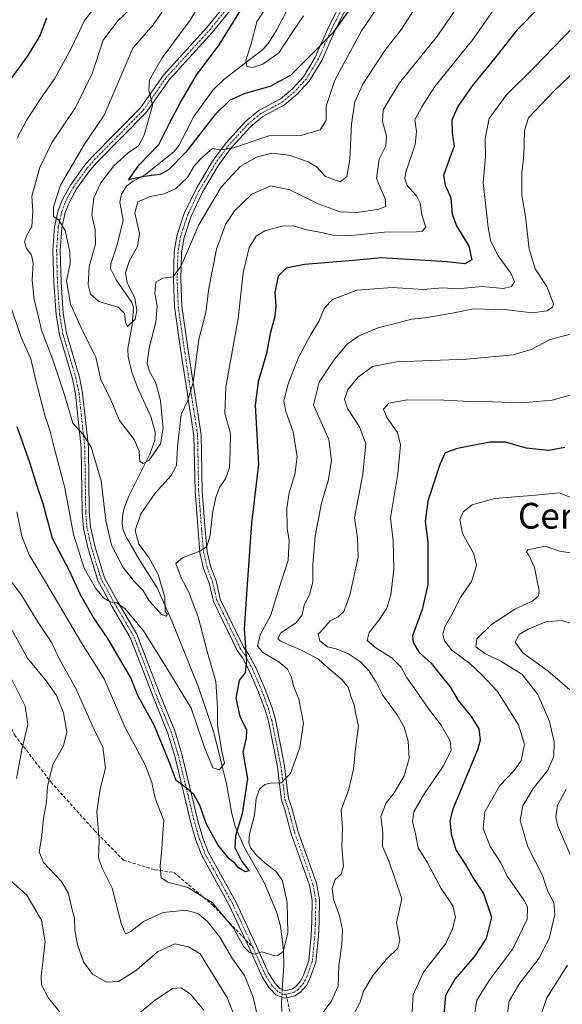
# Model space of a CAD drawing. Units: metres. Extents: x 655879 to 659358, y 4700126 to 4702489.
# Drawn here: x 657411 to 657580, y 4701231 to 4701538 of the extents above; entities that cross this region are included whole.
import ezdxf
from ezdxf.enums import TextEntityAlignment as Align

# ---------------------------------------------------------------- set-up
doc = ezdxf.new("R2010")
doc.units = ezdxf.units.M
doc.header["$MEASUREMENT"] = 0
doc.linetypes.add('TRAZO_Y_PUNTO', pattern=[1, 0.5, -0.25, 0, -0.25])
doc.linetypes.add('TRAZOSX2', pattern=[1.5, 1, -0.5])
for name, color, linetype, lineweight in [('Camino', 19, 'Continuous', 0), ('Camino Cxs', 19, 'Continuous', 0), ('Camino eje', 39, 'TRAZO_Y_PUNTO', 13), ('Corriente natural lineal', 142, 'Continuous', 13), ('Corriente natural lineal oculto', 19, 'TRAZO_Y_PUNTO', 13), ('Curva de nivel maestra', 36, 'Continuous', 30), ('Curva de nivel normal', 36, 'Continuous', 0), ('Senda', 19, 'TRAZOSX2', 0), ('Texto cartográfico', 19, 'Continuous', 0)]:
    doc.layers.add(name, color=color, linetype=linetype, lineweight=lineweight)
doc.styles.add('Arial', font='txt', dxfattribs={"height": 0.2})

# ---------------------------------------------------------------- blocks, each defined once
blk = doc.blocks.new('*U165')
at = {"layer": 'Curva de nivel normal', "color": 36, "linetype": 'Continuous', "lineweight": 0}
blk.add_polyline3d([(657456.97, 4701542.35, 785), (657452.57, 4701535.95, 785), (657446.23, 4701528.76, 785), (657437.31, 4701507.93, 785), (657431.22, 4701498.84, 785), (657423.79, 4701486.14, 785), (657421.6, 4701479.4, 785), (657421.58, 4701476.38, 785), (657423.25, 4701475.23, 785), (657425.2, 4701472.07, 785), (657426.72, 4701465.42, 785), (657426.77, 4701461.78, 785), (657425.61, 4701456.33, 785), (657426.85, 4701449.12, 785), (657430.86, 4701440.44, 785), (657434.76, 4701432.66, 785), (657436.37, 4701425.61, 785), (657439.14, 4701420.05, 785), (657442.12, 4701412.97, 785), (657446.69, 4701407.05, 785), (657448.24, 4701403.43, 785), (657448.43, 4701400.14, 785), (657449.47, 4701399.53, 785), (657451.34, 4701400.63, 785), (657454.9, 4701405.71, 785), (657455.71, 4701410.47, 785), (657454.89, 4701419.13, 785), (657453.39, 4701424.63, 785), (657451.48, 4701428.16, 785), (657450.74, 4701430.81, 785), (657451.35, 4701435.49, 785), (657453.45, 4701443.49, 785), (657453.8, 4701448.49, 785), (657453.13, 4701452.49, 785), (657453.48, 4701455.96, 785), (657455.57, 4701457.21, 785), (657458.78, 4701457.62, 785), (657461.28, 4701460.99, 785), (657466.83, 4701473.82, 785), (657473.8, 4701485.48, 785), (657479.65, 4701491.94, 785), (657484.98, 4701494.95, 785), (657489.48, 4701496.06, 785), (657494.91, 4701495.45, 785), (657500.84, 4701493.41, 785), (657503.36, 4701491.84, 785), (657506.25, 4701488.8, 785), (657510.72, 4701487.15, 785), (657512.87, 4701488.81, 785), (657513.8, 4701494.15, 785), (657514.26, 4701505.15, 785), (657515.31, 4701512.05, 785), (657517.86, 4701517.56, 785), (657524.62, 4701527.96, 785), (657529.85, 4701534.68, 785), (657534.02, 4701541.03, 785)], dxfattribs=at)
blk = doc.blocks.new('*U175')
at = {"layer": 'Curva de nivel normal', "color": 36, "linetype": 'Continuous', "lineweight": 0}
for points in [[(657584.41, 4701440.34, 815), (657576.08, 4701438.12, 815), (657570.18, 4701435, 815), (657564.58, 4701433.4, 815), (657550.1, 4701432.01, 815), (657528.32, 4701431.17, 815), (657520.85, 4701429.71, 815), (657516.38, 4701426.43, 815), (657513.18, 4701422.6, 815), (657512.12, 4701419.44, 815), (657513.05, 4701416.62, 815), (657516.76, 4701410.99, 815), (657518.75, 4701405.66, 815), (657517.86, 4701396.28, 815), (657515.24, 4701382.69, 815), (657516.17, 4701376.47, 815), (657516.38, 4701370.4, 815), (657513.77, 4701358.58, 815), (657511.93, 4701353.48, 815), (657510.18, 4701351.81, 815), (657507.62, 4701350.59, 815), (657505.9, 4701348.54, 815), (657503.88, 4701346.48, 815), (657504.42, 4701344.42, 815), (657506.79, 4701342.5, 815), (657509.55, 4701341.9, 815), (657513.38, 4701340.35, 815), (657517.05, 4701337.89, 815), (657519.81, 4701334.96, 815), (657521.93, 4701331.5, 815), (657523.98, 4701327.55, 815), (657528.5, 4701321.41, 815), (657530.66, 4701317.57, 815), (657531.9, 4701313.14, 815), (657532.23, 4701307.82, 815), (657530.73, 4701302.37, 815), (657527.53, 4701297.16, 815), (657525.08, 4701294.06, 815), (657523.4, 4701289.76, 815), (657524.06, 4701284.71, 815), (657523.89, 4701280.42, 815), (657525.81, 4701276.16, 815), (657527.81, 4701270.58, 815), (657529.93, 4701264.19, 815), (657528.34, 4701256.83, 815), (657529.36, 4701251.27, 815), (657528.7, 4701248.78, 815), (657525.19, 4701245.41, 815), (657521.02, 4701240.4, 815), (657517.92, 4701235.27, 815), (657517.04, 4701232.06, 815), (657514.81, 4701227.95, 815)], [(657480.45, 4701220.78, 815), (657475.73, 4701233.3, 815), (657467.25, 4701247.09, 815), (657463.62, 4701249.27, 815), (657459.33, 4701250.15, 815), (657453.97, 4701247.68, 815), (657447.43, 4701242.01, 815), (657441.79, 4701238.49, 815), (657438.1, 4701238.25, 815), (657433.78, 4701240.69, 815), (657430.95, 4701244.54, 815), (657429.09, 4701249.88, 815), (657428.21, 4701254.44, 815), (657428.09, 4701258.17, 815), (657427.28, 4701261.18, 815), (657426.3, 4701265.84, 815), (657424.1, 4701269.52, 815), (657418.47, 4701275.5, 815), (657417.14, 4701278.82, 815), (657417.91, 4701282.99, 815), (657418.46, 4701289.17, 815), (657419.39, 4701294.33, 815), (657419.77, 4701299.1, 815), (657421.41, 4701305.89, 815), (657424.68, 4701311.72, 815), (657425.79, 4701315.98, 815), (657424.72, 4701321.96, 815), (657422.53, 4701327.44, 815), (657419.36, 4701331.94, 815), (657413.47, 4701339.04, 815), (657408.26, 4701348.5, 815)]]:
    blk.add_polyline3d(points, dxfattribs=at)
blk = doc.blocks.new('*U179')
at = {"layer": 'Curva de nivel normal', "color": 36, "linetype": 'Continuous', "lineweight": 0}
blk.add_polyline3d([(657499.41, 4701538.78, 770), (657496.01, 4701533.87, 770), (657491.71, 4701527.31, 770), (657486.69, 4701523.8, 770), (657483.47, 4701522.7, 770), (657481.75, 4701523.03, 770), (657481.45, 4701525.05, 770), (657483.09, 4701530.09, 770), (657484.81, 4701536.88, 770), (657487.54, 4701541.03, 770)], dxfattribs=at)
blk = doc.blocks.new('*U181')
at = {"layer": 'Curva de nivel normal', "color": 36, "linetype": 'Continuous', "lineweight": 0}
blk.add_polyline3d([(657523.34, 4701542.81, 780), (657517.4, 4701534.15, 780), (657509.14, 4701518.81, 780), (657506.44, 4701510.73, 780), (657506.38, 4701506.28, 780), (657504.5, 4701503.36, 780), (657498.58, 4701501.59, 780), (657488.58, 4701501.49, 780), (657477.25, 4701497.62, 780), (657473.25, 4701497.11, 780), (657471.02, 4701497.55, 780), (657467.98, 4701494.85, 780), (657465.43, 4701492.29, 780), (657463.28, 4701488.52, 780), (657459.57, 4701484.95, 780), (657455.87, 4701483.41, 780), (657451.63, 4701482.62, 780), (657447.82, 4701480.91, 780), (657446.88, 4701477.52, 780), (657448.35, 4701471.08, 780), (657447.76, 4701467.05, 780), (657445.29, 4701462.64, 780), (657443.99, 4701458.82, 780), (657444.53, 4701455.84, 780), (657446.86, 4701450.97, 780), (657447.52, 4701447.09, 780), (657446.98, 4701444.41, 780), (657444.66, 4701442.12, 780), (657444, 4701443.47, 780), (657443.72, 4701446.21, 780), (657441.72, 4701448.19, 780), (657435.71, 4701449.95, 780), (657433.1, 4701452.17, 780), (657432.36, 4701455.1, 780), (657432.7, 4701460.82, 780), (657434.66, 4701467.75, 780), (657434.6, 4701472.2, 780), (657433.53, 4701476.74, 780), (657434.18, 4701482.15, 780), (657436.28, 4701486.81, 780), (657440.36, 4701492.15, 780), (657444.81, 4701496.15, 780), (657448, 4701498.36, 780), (657449.83, 4701501.65, 780), (657452.38, 4701510.95, 780), (657451.3, 4701515.81, 780), (657451.48, 4701518.9, 780), (657455.43, 4701525.77, 780), (657464.13, 4701537.48, 780), (657469.2, 4701546.15, 780)], dxfattribs=at)
blk = doc.blocks.new('*U186')
at = {"layer": 'Curva de nivel normal', "color": 36, "linetype": 'Continuous', "lineweight": 0}
blk.add_polyline3d([(657447.3, 4701542.58, 790), (657441.61, 4701537.23, 790), (657437.02, 4701531.25, 790), (657433.58, 4701520.84, 790), (657428.48, 4701510.26, 790), (657421.14, 4701499.51, 790), (657417.36, 4701491.62, 790), (657414.89, 4701482.72, 790), (657415.16, 4701477.99, 790), (657414.9, 4701473.28, 790), (657413.3, 4701470.52, 790), (657412.62, 4701468.49, 790), (657413.22, 4701466.45, 790), (657414.75, 4701464.37, 790), (657415.31, 4701461.96, 790), (657414.98, 4701456.54, 790), (657415.55, 4701450.49, 790), (657416.92, 4701445.15, 790), (657417.85, 4701441.07, 790), (657421.33, 4701432.13, 790), (657425.04, 4701420.9, 790), (657427.61, 4701412.13, 790), (657430.87, 4701408.57, 790), (657433.35, 4701404.66, 790), (657436.39, 4701394.11, 790), (657437.92, 4701381.81, 790), (657439.63, 4701374.1, 790), (657443.25, 4701367.16, 790), (657446.84, 4701362.7, 790), (657449.4, 4701360.13, 790), (657451.4, 4701356.84, 790), (657453.58, 4701354.46, 790), (657455.23, 4701352.57, 790), (657456.64, 4701352.11, 790), (657457.03, 4701352.72, 790), (657456.3, 4701353.54, 790), (657456.27, 4701357.96, 790), (657454.16, 4701365.08, 790), (657451.12, 4701370.52, 790), (657448.12, 4701374.5, 790), (657447.02, 4701378.68, 790), (657448.81, 4701383.9, 790), (657453.18, 4701390.34, 790), (657458.22, 4701395.82, 790), (657459.85, 4701398.93, 790), (657460.13, 4701404.62, 790), (657461.35, 4701414.8, 790), (657463.23, 4701418.97, 790), (657465.07, 4701424.74, 790), (657466.84, 4701438.09, 790), (657469.01, 4701446.55, 790), (657469.92, 4701454.04, 790), (657472.33, 4701466.21, 790), (657475.12, 4701473.88, 790), (657477.92, 4701478.14, 790), (657483.25, 4701483.33, 790), (657489.08, 4701485.95, 790), (657495.12, 4701484.7, 790), (657503.9, 4701480.29, 790), (657510.79, 4701477.83, 790), (657515.94, 4701477.66, 790), (657522.36, 4701478.58, 790), (657525, 4701479.53, 790), (657524.77, 4701481.85, 790), (657522.09, 4701488.2, 790), (657522.87, 4701494.18, 790), (657525.01, 4701498.34, 790), (657525.21, 4701501.38, 790), (657523.9, 4701505.9, 790), (657524.12, 4701509.57, 790), (657529.24, 4701517.96, 790), (657540.74, 4701532.18, 790), (657549.25, 4701544.51, 790)], dxfattribs=at)
blk = doc.blocks.new('*U195')
at = {"layer": 'Curva de nivel normal', "color": 36, "linetype": 'Continuous', "lineweight": 0}
for points in [[(657560.58, 4701543.57, 795), (657552.01, 4701531.48, 795), (657540.25, 4701516.81, 795), (657536.2, 4701510.48, 795), (657533.95, 4701506.48, 795), (657534.53, 4701502.81, 795), (657534.11, 4701498.81, 795), (657531.19, 4701490.12, 795), (657530.84, 4701488.23, 795), (657531.62, 4701486.01, 795), (657534.52, 4701482.76, 795), (657535.62, 4701480.51, 795), (657536.18, 4701476.92, 795), (657537.44, 4701473.04, 795), (657536.25, 4701471.77, 795), (657534.48, 4701471.56, 795), (657524.61, 4701471.51, 795), (657514.22, 4701470.42, 795), (657509.33, 4701470.39, 795), (657505.5, 4701471.33, 795), (657499.93, 4701472.38, 795), (657496.38, 4701473.46, 795), (657492.67, 4701473.4, 795), (657487.38, 4701471.92, 795), (657484.62, 4701470.24, 795), (657482.44, 4701466.78, 795), (657480.57, 4701458.81, 795), (657479.08, 4701444.65, 795), (657475.21, 4701423.45, 795), (657474.91, 4701415.15, 795), (657476.62, 4701408.88, 795), (657476.52, 4701403.42, 795), (657476.34, 4701398.28, 795), (657475.14, 4701394.83, 795), (657473.36, 4701392.33, 795), (657472.08, 4701389.06, 795), (657471.02, 4701383.96, 795), (657470.38, 4701377.31, 795), (657469.28, 4701373.76, 795), (657467.11, 4701372.24, 795), (657461.75, 4701370.2, 795), (657459.61, 4701368.42, 795), (657460.41, 4701366.44, 795), (657461.32, 4701363.98, 795), (657463.57, 4701359.78, 795), (657466.62, 4701351.84, 795), (657469.45, 4701341.11, 795), (657472.05, 4701331.71, 795), (657472.63, 4701323.54, 795), (657472.64, 4701318.16, 795), (657473.97, 4701309.99, 795), (657474.75, 4701306.37, 795), (657473.26, 4701304.25, 795), (657471.17, 4701304.93, 795), (657468.58, 4701311.27, 795), (657464.4, 4701323.44, 795), (657456.86, 4701335.94, 795), (657449.55, 4701347.52, 795), (657443.94, 4701354.33, 795), (657441.25, 4701356.18, 795), (657439.25, 4701356.48, 795), (657437.19, 4701357.82, 795), (657434.66, 4701360.76, 795), (657431.17, 4701367.02, 795), (657427.79, 4701377.49, 795), (657425.08, 4701391.94, 795), (657422, 4701403.71, 795), (657420.45, 4701409.88, 795), (657418.88, 4701414.59, 795), (657416.12, 4701425.36, 795), (657414.5, 4701432.07, 795), (657411.52, 4701438.76, 795), (657407.75, 4701450.19, 795)], [(657410.32, 4701500.78, 795), (657413.3, 4701506.41, 795), (657417.31, 4701512.71, 795), (657421.94, 4701519.22, 795), (657427.01, 4701528.45, 795), (657431.25, 4701537.37, 795), (657435.57, 4701542.84, 795)]]:
    blk.add_polyline3d(points, dxfattribs=at)
blk = doc.blocks.new('*U216')
at = {"layer": 'Curva de nivel normal', "color": 36, "linetype": 'Continuous', "lineweight": 0}
blk.add_polyline3d([(657586.26, 4701538.37, 805), (657571.16, 4701522.75, 805), (657562.42, 4701514.15, 805), (657557.17, 4701506.81, 805), (657555.92, 4701500.67, 805), (657556, 4701494.91, 805), (657555.24, 4701487, 805), (657556.82, 4701472.93, 805), (657557.68, 4701468.59, 805), (657559.92, 4701464.17, 805), (657563.91, 4701458.75, 805), (657564.98, 4701456.1, 805), (657564.08, 4701454.6, 805), (657561.47, 4701454.01, 805), (657554.9, 4701454.61, 805), (657547.13, 4701453.83, 805), (657542.72, 4701454.14, 805), (657536.6, 4701453.71, 805), (657526.98, 4701454.28, 805), (657515.93, 4701453.5, 805), (657508.36, 4701450.61, 805), (657505.89, 4701447.98, 805), (657504.25, 4701443.92, 805), (657501.63, 4701439.68, 805), (657497.67, 4701432.3, 805), (657494.49, 4701424.06, 805), (657493.27, 4701418.96, 805), (657493.85, 4701415.7, 805), (657496.2, 4701409.42, 805), (657497.37, 4701401.65, 805), (657496.72, 4701396.12, 805), (657494.91, 4701390.38, 805), (657494.19, 4701385.71, 805), (657494.24, 4701379.44, 805), (657494.9, 4701375.63, 805), (657494.61, 4701369.44, 805), (657491.33, 4701359.49, 805), (657489.18, 4701352.35, 805), (657485.92, 4701346.27, 805), (657485.02, 4701342.78, 805), (657486.73, 4701340.72, 805), (657491.65, 4701337.89, 805), (657494.36, 4701335.6, 805), (657495.6, 4701333.06, 805), (657496.22, 4701330.36, 805), (657497.9, 4701326.25, 805), (657499.36, 4701318.81, 805), (657498.21, 4701311.24, 805), (657495.32, 4701303.17, 805), (657492.35, 4701300.17, 805), (657489.44, 4701300.26, 805), (657487.3, 4701299.7, 805), (657485.64, 4701298.23, 805), (657484.6, 4701295.25, 805), (657484.08, 4701290.16, 805), (657482.56, 4701284.26, 805), (657482.34, 4701281.58, 805), (657482.99, 4701279.9, 805), (657484.74, 4701277.77, 805), (657487.48, 4701275.23, 805), (657490.84, 4701272.68, 805), (657492.82, 4701269.73, 805), (657494.28, 4701263.03, 805), (657494.44, 4701253.51, 805), (657492.99, 4701247.76, 805), (657491.54, 4701246.58, 805), (657490.11, 4701246.56, 805), (657486.44, 4701247.69, 805), (657484.09, 4701246.95, 805), (657482.49, 4701247.53, 805), (657480.85, 4701249.27, 805), (657477.55, 4701255, 805), (657471.08, 4701262.9, 805), (657463.4, 4701267.7, 805), (657457.16, 4701269.37, 805), (657455.14, 4701270.72, 805), (657454.75, 4701274.28, 805), (657455.28, 4701279.7, 805), (657455.48, 4701283.12, 805), (657455.96, 4701288.56, 805), (657453.27, 4701295.32, 805), (657452.2, 4701300.37, 805), (657450.07, 4701305.87, 805), (657443.76, 4701317.68, 805), (657437.38, 4701332.54, 805), (657430.26, 4701343.78, 805), (657419.09, 4701362.73, 805), (657414, 4701371.14, 805), (657411.77, 4701376.91, 805), (657410.18, 4701384.49, 805)], dxfattribs=at)
blk = doc.blocks.new('*U229')
at = {"layer": 'Curva de nivel normal', "color": 36, "linetype": 'Continuous', "lineweight": 0}
for points in [[(657597.9, 4701535.04, 810), (657577.28, 4701515.4, 810), (657569.37, 4701507.04, 810), (657568.14, 4701503.15, 810), (657567.86, 4701495.48, 810), (657567.3, 4701489.81, 810), (657567.32, 4701483.03, 810), (657568.45, 4701476.39, 810), (657569.58, 4701466.17, 810), (657571.46, 4701460.05, 810), (657575.1, 4701454.56, 810), (657577.11, 4701449.26, 810), (657576.81, 4701448.2, 810), (657575.03, 4701447.04, 810), (657570.57, 4701446.44, 810), (657562.57, 4701447.33, 810), (657552.24, 4701447.62, 810), (657545.58, 4701446.29, 810), (657537.25, 4701444.84, 810), (657532.92, 4701444.44, 810), (657527.54, 4701442.97, 810), (657522.49, 4701441.76, 810), (657516.51, 4701439.17, 810), (657512.99, 4701436.62, 810), (657508.96, 4701432.04, 810), (657504.24, 4701424.86, 810), (657502.52, 4701417.76, 810), (657507.28, 4701407.04, 810), (657508.03, 4701400.53, 810), (657507.16, 4701394.57, 810), (657504.94, 4701387.26, 810), (657503, 4701376.9, 810), (657502.31, 4701368.08, 810), (657502.28, 4701362.64, 810), (657501.19, 4701358.67, 810), (657499.56, 4701355.5, 810), (657498.91, 4701352.5, 810), (657497.17, 4701350.14, 810), (657492.3, 4701346.92, 810), (657491.34, 4701345.16, 810), (657492.26, 4701344.3, 810), (657499.15, 4701341.28, 810), (657504, 4701338.67, 810), (657506.58, 4701336.26, 810), (657511.38, 4701332.29, 810), (657513.26, 4701330.01, 810), (657514.23, 4701326.83, 810), (657515.1, 4701324.51, 810), (657515.5, 4701322.09, 810), (657516.48, 4701317.82, 810), (657515.58, 4701310.86, 810), (657514.94, 4701304.5, 810), (657513.44, 4701298.31, 810), (657511.08, 4701291.76, 810), (657511.49, 4701286.31, 810), (657511.28, 4701280.32, 810), (657511.84, 4701274.34, 810), (657511.03, 4701271.8, 810), (657509.18, 4701270.16, 810), (657508.23, 4701267.35, 810), (657508.72, 4701263.96, 810), (657510.6, 4701258.83, 810), (657511.52, 4701254.5, 810), (657511.32, 4701249.96, 810), (657510.38, 4701243.35, 810), (657510.13, 4701236.96, 810), (657507.95, 4701232.2, 810), (657504.02, 4701226.95, 810)], [(657486.1, 4701223.02, 810), (657483.66, 4701233.58, 810), (657480.99, 4701240.3, 810), (657477.28, 4701245.44, 810), (657473.38, 4701252.18, 810), (657469.5, 4701257.07, 810), (657466.54, 4701259.62, 810), (657462.76, 4701260.66, 810), (657455.66, 4701259.94, 810), (657449.58, 4701257.1, 810), (657445.69, 4701253.99, 810), (657444.02, 4701253.28, 810), (657442.79, 4701256.18, 810), (657439.8, 4701267.44, 810), (657436.6, 4701273.94, 810), (657435.61, 4701277.04, 810), (657435.76, 4701282.33, 810), (657435.1, 4701291.25, 810), (657436.07, 4701298.39, 810), (657437.77, 4701304.78, 810), (657436.94, 4701311.31, 810), (657434.27, 4701316.84, 810), (657428.49, 4701329.75, 810), (657423.66, 4701338.28, 810), (657420.84, 4701344.05, 810), (657417.04, 4701349.76, 810), (657411.43, 4701358.96, 810), (657407.22, 4701364.46, 810)]]:
    blk.add_polyline3d(points, dxfattribs=at)
blk = doc.blocks.new('*U250')
at = {"layer": 'Curva de nivel maestra', "color": 36, "linetype": 'Continuous', "lineweight": 30}
blk.add_polyline3d([(657519.28, 4701548.52, 775), (657508.42, 4701533.42, 775), (657501.25, 4701526.1, 775), (657495.3, 4701520.27, 775), (657488.9, 4701516.86, 775), (657480.92, 4701514.53, 775), (657476.35, 4701512.43, 775), (657471.82, 4701507.95, 775), (657462.8, 4701496.43, 775), (657457.41, 4701490.94, 775), (657454.66, 4701489.48, 775), (657449.76, 4701488.78, 775), (657444.97, 4701487.78, 775), (657448.22, 4701492.49, 775), (657454.34, 4701498.8, 775), (657457.58, 4701505.19, 775), (657461.25, 4701511.99, 775), (657466.05, 4701520.34, 775), (657473.12, 4701529.75, 775), (657479.74, 4701540.4, 775)], dxfattribs=at)
blk = doc.blocks.new('*U260')
at = {"layer": 'Curva de nivel maestra', "color": 36, "linetype": 'Continuous', "lineweight": 30}
for points in [[(657573.23, 4701541.92, 800), (657565.7, 4701534.36, 800), (657558.9, 4701525.65, 800), (657551.79, 4701516.97, 800), (657547.34, 4701510.58, 800), (657545.5, 4701506.38, 800), (657545.56, 4701502.42, 800), (657546.28, 4701498.27, 800), (657544.64, 4701494.1, 800), (657542.96, 4701489.15, 800), (657543.43, 4701486.15, 800), (657545.22, 4701482.15, 800), (657545.64, 4701477.15, 800), (657546.99, 4701473.49, 800), (657550.82, 4701467.16, 800), (657551.72, 4701462.94, 800), (657549.53, 4701461.61, 800), (657544.06, 4701462.3, 800), (657523.63, 4701463.56, 800), (657513.62, 4701462.6, 800), (657499.7, 4701461.43, 800), (657494, 4701460.31, 800), (657491.47, 4701457.82, 800), (657490.43, 4701452.77, 800), (657490.75, 4701448.51, 800), (657490.4, 4701445.31, 800), (657488.96, 4701440, 800), (657487.87, 4701433.72, 800), (657485.28, 4701424.98, 800), (657484.33, 4701417.65, 800), (657485.35, 4701399.36, 800), (657483.23, 4701380.99, 800), (657481.75, 4701360.49, 800), (657480.91, 4701348.11, 800), (657481.66, 4701338.16, 800), (657481.18, 4701334.55, 800), (657479.36, 4701332.06, 800), (657478.27, 4701326.57, 800), (657479.56, 4701320.9, 800), (657481.67, 4701316.84, 800), (657481.58, 4701314.16, 800), (657480.5, 4701309.79, 800), (657481.98, 4701301.51, 800), (657480.3, 4701290.54, 800), (657478.2, 4701283.72, 800), (657478.03, 4701280.07, 800), (657480.22, 4701275.73, 800), (657482.45, 4701272.91, 800), (657481.18, 4701272.5, 800), (657479.06, 4701273.9, 800), (657478, 4701275.24, 800), (657476.28, 4701276.6, 800), (657472.7, 4701280.95, 800), (657469.05, 4701287.58, 800), (657467.14, 4701293.25, 800), (657465.25, 4701296.62, 800), (657462.92, 4701298.62, 800), (657459.74, 4701301, 800), (657457.55, 4701306.8, 800), (657453, 4701317.94, 800), (657447.84, 4701327.42, 800), (657445.62, 4701332.86, 800), (657438.55, 4701345.12, 800), (657434.08, 4701351.66, 800), (657429.97, 4701358.74, 800), (657426.53, 4701366.21, 800), (657421.29, 4701376.21, 800), (657418.35, 4701387.04, 800), (657416.43, 4701392.82, 800), (657414.35, 4701399.6, 800), (657410.33, 4701410.95, 800)], [(657408.39, 4701519.15, 800), (657413.73, 4701526.48, 800), (657417.39, 4701532.48, 800), (657419.55, 4701538.15, 800)]]:
    blk.add_polyline3d(points, dxfattribs=at)

msp = doc.modelspace()

# ---------------------------------------------------------------- linework, layer by layer
at = {"layer": 'Camino', "color": 19, "linetype": 'Continuous', "lineweight": 0}
for points in [[(657513.52, 4701542.96, 774.78), (657509.28, 4701534.55, 775.11), (657505.02, 4701524.93, 775.72), (657501.16, 4701518.49, 775.58), (657497.35, 4701514.38, 776), (657493.48, 4701511.08, 776.49), (657486.68, 4701507.43, 777.59), (657483.01, 4701504.38, 778.33), (657477.01, 4701497.88, 779.83), (657472.96, 4701492.38, 780.93), (657467.93, 4701483.92, 782.33), (657464.38, 4701476.46, 783.49), (657462.2, 4701469.82, 783.96), (657461.43, 4701465.12, 784.36), (657461.19, 4701456.84, 785.43), (657461.52, 4701448.49, 786.38), (657463.37, 4701435.41, 788.68), (657467.54, 4701408.49, 791.47), (657467.87, 4701391.06, 793.18), (657468.81, 4701378.93, 794.66), (657469.39, 4701372.19, 795.12), (657470.46, 4701367.57, 795.62), (657472.18, 4701363.04, 796.39), (657473.46, 4701357.4, 797.17), (657480.68, 4701342.56, 799.31), (657482.29, 4701340.3, 800.11), (657484.51, 4701336.13, 800.91), (657487.48, 4701329.21, 801.29), (657489.57, 4701323.56, 802.1), (657490.62, 4701319.88, 802.52), (657493.46, 4701305.53, 804.49), (657494.01, 4701301.05, 805), (657494.69, 4701295.36, 805.62), (657495.69, 4701292.5, 805.94), (657497.69, 4701285.04, 806.72), (657503.38, 4701268.99, 808.32), (657504.32, 4701263.82, 808.3), (657504.21, 4701256.98, 807.36), (657504, 4701252.57, 807.05), (657503.19, 4701244.46, 806.8), (657501.46, 4701239.53, 806.26), (657500.28, 4701237.24, 806.25), (657498.4, 4701235.08, 806.16), (657496.64, 4701233.93, 805.91), (657494.16, 4701233.38, 805.89), (657493.5, 4701233.24, 805.9), (657490.77, 4701234.29, 805.88), (657488.72, 4701236.42, 805.72), (657486.5, 4701239.93, 805.29), (657482.65, 4701248.46, 804.75), (657476.27, 4701262.16, 803.78), (657467.77, 4701277.62, 801.48), (657465.91, 4701282.38, 801.14), (657464.44, 4701287.37, 801.02), (657459.32, 4701308.53, 799.76), (657457.18, 4701315.61, 798.87), (657452.55, 4701326.93, 797.71), (657449.68, 4701334.55, 797.66), (657445.48, 4701345.46, 796.31), (657439.76, 4701355.21, 795.5), (657435.39, 4701363.13, 794.75), (657432.34, 4701372.98, 793.33), (657430.89, 4701379.36, 793.28), (657430.49, 4701384.46, 792.95), (657430.19, 4701404.46, 790.68), (657428.43, 4701421.1, 788.72), (657427.46, 4701425.87, 788.19), (657423.43, 4701439.58, 787.11), (657422.38, 4701445.88, 786.38), (657421.69, 4701455.84, 786), (657421.44, 4701465.87, 785.72), (657421.96, 4701473.21, 785.11), (657423.09, 4701478.24, 784.74), (657424.41, 4701481.62, 784.6), (657426.84, 4701486.13, 784.23), (657431.15, 4701492.09, 783.56), (657433.55, 4701494.83, 783.16), (657448.67, 4701510.13, 780.54), (657455.77, 4701520.29, 779.23), (657469.32, 4701535.13, 776.79), (657476.17, 4701543.6, 775.49)], [(657479.11, 4701543.65, 775.03), (657471.03, 4701533.66, 776.65), (657457.53, 4701518.88, 778.77), (657450.4, 4701508.69, 780.22), (657435.2, 4701493.3, 782.76), (657432.91, 4701490.69, 782.84), (657428.75, 4701484.94, 783.81), (657426.46, 4701480.67, 784.26), (657425.25, 4701477.58, 784.44), (657424.19, 4701472.88, 784.81), (657423.69, 4701465.82, 785.3), (657423.94, 4701455.95, 785.04), (657424.61, 4701446.16, 785.86), (657425.63, 4701440.08, 786.88), (657429.64, 4701426.41, 788.09), (657430.66, 4701421.44, 788.75), (657432.44, 4701404.6, 789.92), (657432.74, 4701384.57, 791.95), (657433.12, 4701379.7, 792.14), (657434.52, 4701373.56, 792.65), (657437.47, 4701364.02, 793.84), (657441.72, 4701356.32, 794.85), (657447.51, 4701346.44, 795.55), (657451.78, 4701335.35, 796.67), (657454.64, 4701327.76, 797.45), (657459.3, 4701316.37, 798.53), (657461.51, 4701309.12, 799.23), (657466.62, 4701287.95, 800.57), (657468.04, 4701283.1, 800.59), (657469.81, 4701278.58, 801.38), (657478.28, 4701263.18, 803.22), (657484.7, 4701249.4, 804.68), (657488.48, 4701241, 805.3), (657490.5, 4701237.82, 805.6), (657492.05, 4701236.21, 805.75), (657493.68, 4701235.58, 805.82), (657495.76, 4701236.04, 805.88), (657496.91, 4701236.79, 805.96), (657498.41, 4701238.52, 806.05), (657499.39, 4701240.43, 806.15), (657500.98, 4701244.95, 806.41), (657501.75, 4701252.73, 806.97), (657501.96, 4701257.05, 807.29), (657502.07, 4701263.63, 807.84), (657501.2, 4701268.41, 807.78), (657495.54, 4701284.37, 806.71), (657493.54, 4701291.83, 805.94), (657492.48, 4701294.85, 805.55), (657491.78, 4701300.78, 804.8), (657491.23, 4701305.17, 804.23), (657488.43, 4701319.36, 802.31), (657487.43, 4701322.86, 801.86), (657485.39, 4701328.38, 801.06), (657482.48, 4701335.17, 800.15), (657480.38, 4701339.11, 799.31), (657478.74, 4701341.41, 799), (657471.32, 4701356.65, 796.87), (657470.02, 4701362.38, 796.2), (657468.3, 4701366.91, 795.64), (657467.16, 4701371.83, 795), (657466.56, 4701378.75, 794.11), (657465.62, 4701390.95, 792.8), (657465.29, 4701408.29, 791.09), (657461.14, 4701435.08, 787.91), (657459.27, 4701448.29, 786.24), (657458.94, 4701456.82, 785.25), (657459.18, 4701465.34, 784.19), (657460.01, 4701470.36, 783.45), (657462.29, 4701477.3, 782.77), (657465.95, 4701484.98, 781.56), (657471.09, 4701493.63, 780.31), (657475.27, 4701499.33, 779.36), (657481.46, 4701506.03, 778.2), (657485.42, 4701509.3, 777.36), (657492.2, 4701512.95, 776.28), (657495.79, 4701516, 775.67), (657499.35, 4701519.84, 775.28), (657503.02, 4701525.97, 775.19), (657507.25, 4701535.51, 774.39), (657511.66, 4701544.25, 773.95)]]:
    msp.add_polyline3d(points, dxfattribs=at)
at = {"layer": 'Camino Cxs', "color": 19, "linetype": 'Continuous', "lineweight": 0}
for points in [[(657513.52, 4701542.96, 774.78), (657509.28, 4701534.55, 775.11), (657505.02, 4701524.93, 775.72), (657501.16, 4701518.49, 775.58), (657497.35, 4701514.38, 776), (657493.48, 4701511.08, 776.49), (657486.68, 4701507.43, 777.59), (657483.01, 4701504.38, 778.33), (657477.01, 4701497.88, 779.83), (657472.96, 4701492.38, 780.93), (657467.93, 4701483.92, 782.33), (657464.38, 4701476.46, 783.49), (657462.2, 4701469.82, 783.96), (657461.43, 4701465.12, 784.36), (657461.19, 4701456.84, 785.43), (657461.52, 4701448.49, 786.38), (657463.37, 4701435.41, 788.68), (657467.54, 4701408.49, 791.47), (657467.87, 4701391.06, 793.18), (657468.81, 4701378.93, 794.66), (657469.39, 4701372.19, 795.12), (657470.46, 4701367.57, 795.62), (657472.18, 4701363.04, 796.39), (657473.46, 4701357.4, 797.17), (657480.68, 4701342.56, 799.31), (657482.29, 4701340.3, 800.11), (657484.51, 4701336.13, 800.91), (657487.48, 4701329.21, 801.29), (657489.57, 4701323.56, 802.1), (657490.62, 4701319.88, 802.52), (657493.46, 4701305.53, 804.49), (657494.01, 4701301.05, 805), (657494.69, 4701295.36, 805.62), (657495.69, 4701292.5, 805.94), (657497.69, 4701285.04, 806.72), (657503.38, 4701268.99, 808.32), (657504.32, 4701263.82, 808.3), (657504.21, 4701256.98, 807.36), (657504, 4701252.57, 807.05), (657503.19, 4701244.46, 806.8), (657501.46, 4701239.53, 806.26), (657500.28, 4701237.24, 806.25), (657498.4, 4701235.08, 806.16), (657496.64, 4701233.93, 805.91), (657494.16, 4701233.38, 805.89), (657493.5, 4701233.24, 805.9), (657490.77, 4701234.29, 805.88), (657488.72, 4701236.42, 805.72), (657486.5, 4701239.93, 805.29), (657482.65, 4701248.46, 804.75), (657476.27, 4701262.16, 803.78), (657467.77, 4701277.62, 801.48), (657465.91, 4701282.38, 801.14), (657464.44, 4701287.37, 801.02), (657459.32, 4701308.53, 799.76), (657457.18, 4701315.61, 798.87), (657452.55, 4701326.93, 797.71), (657449.68, 4701334.55, 797.66), (657445.48, 4701345.46, 796.31), (657439.76, 4701355.21, 795.5), (657435.39, 4701363.13, 794.75), (657432.34, 4701372.98, 793.33), (657430.89, 4701379.36, 793.28), (657430.49, 4701384.46, 792.95), (657430.19, 4701404.46, 790.68), (657428.43, 4701421.1, 788.72), (657427.46, 4701425.87, 788.19), (657423.43, 4701439.58, 787.11), (657422.38, 4701445.88, 786.38), (657421.69, 4701455.84, 786), (657421.44, 4701465.87, 785.72), (657421.96, 4701473.21, 785.11), (657423.09, 4701478.24, 784.74), (657424.41, 4701481.62, 784.6), (657426.84, 4701486.13, 784.23), (657431.15, 4701492.09, 783.56), (657433.55, 4701494.83, 783.16), (657448.67, 4701510.13, 780.54), (657455.77, 4701520.29, 779.23), (657469.32, 4701535.13, 776.79), (657476.17, 4701543.6, 775.49)], [(657479.11, 4701543.65, 775.03), (657471.03, 4701533.66, 776.65), (657457.53, 4701518.88, 778.77), (657450.4, 4701508.69, 780.22), (657435.2, 4701493.3, 782.76), (657432.91, 4701490.69, 782.84), (657428.75, 4701484.94, 783.81), (657426.46, 4701480.67, 784.26), (657425.25, 4701477.58, 784.44), (657424.19, 4701472.88, 784.81), (657423.69, 4701465.82, 785.3), (657423.94, 4701455.95, 785.04), (657424.61, 4701446.16, 785.86), (657425.63, 4701440.08, 786.88), (657429.64, 4701426.41, 788.09), (657430.66, 4701421.44, 788.75), (657432.44, 4701404.6, 789.92), (657432.74, 4701384.57, 791.95), (657433.12, 4701379.7, 792.14), (657434.52, 4701373.56, 792.65), (657437.47, 4701364.02, 793.84), (657441.72, 4701356.32, 794.85), (657447.51, 4701346.44, 795.55), (657451.78, 4701335.35, 796.67), (657454.64, 4701327.76, 797.45), (657459.3, 4701316.37, 798.53), (657461.51, 4701309.12, 799.23), (657466.62, 4701287.95, 800.57), (657468.04, 4701283.1, 800.59), (657469.81, 4701278.58, 801.38), (657478.28, 4701263.18, 803.22), (657484.7, 4701249.4, 804.68), (657488.48, 4701241, 805.3), (657490.5, 4701237.82, 805.6), (657492.05, 4701236.21, 805.75), (657493.68, 4701235.58, 805.82), (657495.76, 4701236.04, 805.88), (657496.91, 4701236.79, 805.96), (657498.41, 4701238.52, 806.05), (657499.39, 4701240.43, 806.15), (657500.98, 4701244.95, 806.41), (657501.75, 4701252.73, 806.97), (657501.96, 4701257.05, 807.29), (657502.07, 4701263.63, 807.84), (657501.2, 4701268.41, 807.78), (657495.54, 4701284.37, 806.71), (657493.54, 4701291.83, 805.94), (657492.48, 4701294.85, 805.55), (657491.78, 4701300.78, 804.8), (657491.23, 4701305.17, 804.23), (657488.43, 4701319.36, 802.31), (657487.43, 4701322.86, 801.86), (657485.39, 4701328.38, 801.06), (657482.48, 4701335.17, 800.15), (657480.38, 4701339.11, 799.31), (657478.74, 4701341.41, 799), (657471.32, 4701356.65, 796.87), (657470.02, 4701362.38, 796.2), (657468.3, 4701366.91, 795.64), (657467.16, 4701371.83, 795), (657466.56, 4701378.75, 794.11), (657465.62, 4701390.95, 792.8), (657465.29, 4701408.29, 791.09), (657461.14, 4701435.08, 787.91), (657459.27, 4701448.29, 786.24), (657458.94, 4701456.82, 785.25), (657459.18, 4701465.34, 784.19), (657460.01, 4701470.36, 783.45), (657462.29, 4701477.3, 782.77), (657465.95, 4701484.98, 781.56), (657471.09, 4701493.63, 780.31), (657475.27, 4701499.33, 779.36), (657481.46, 4701506.03, 778.2), (657485.42, 4701509.3, 777.36), (657492.2, 4701512.95, 776.28), (657495.79, 4701516, 775.67), (657499.35, 4701519.84, 775.28), (657503.02, 4701525.97, 775.19), (657507.25, 4701535.51, 774.39), (657511.66, 4701544.25, 773.95)]]:
    msp.add_polyline3d(points, dxfattribs=at)
at = {"layer": 'Camino eje', "color": 39, "linetype": 'TRAZO_Y_PUNTO', "lineweight": 13}
for points in [[(657483.68, 4701248.93, 804.72), (657477.28, 4701262.67, 803.5), (657468.79, 4701278.1, 801.43), (657466.98, 4701282.74, 800.93), (657466.24, 4701285.24, 800.9), (657465.53, 4701287.66, 800.82), (657462.97, 4701298.24, 799.86), (657460.42, 4701308.83, 799.48), (657459.35, 4701312.37, 799.24), (657458.24, 4701315.99, 798.7), (657453.6, 4701327.35, 797.56), (657450.73, 4701334.95, 797.13), (657446.5, 4701345.95, 795.97), (657443.6, 4701350.89, 795.4), (657440.74, 4701355.77, 795.16), (657436.43, 4701363.58, 794.33), (657433.43, 4701373.27, 793), (657432.73, 4701376.34, 792.74), (657432.01, 4701379.53, 792.7), (657431.62, 4701384.52, 792.4), (657431.32, 4701404.53, 790.38), (657429.55, 4701421.27, 788.73), (657429.04, 4701423.76, 788.47), (657428.55, 4701426.14, 788.15), (657426.55, 4701432.98, 787.63), (657424.53, 4701439.83, 787), (657424.01, 4701442.98, 786.53), (657423.5, 4701446.02, 786.13), (657423.15, 4701451, 785.66), (657422.82, 4701455.9, 785.52), (657422.69, 4701460.83, 785.55), (657422.57, 4701465.85, 785.5), (657423.08, 4701473.05, 784.96), (657423.61, 4701475.4, 784.78), (657424.17, 4701477.91, 784.59), (657425.44, 4701481.15, 784.43), (657426.58, 4701483.28, 784.29), (657427.8, 4701485.54, 784.03), (657432.03, 4701491.39, 783.25), (657434.38, 4701494.07, 782.97), (657441.94, 4701501.72, 781.88), (657449.54, 4701509.41, 780.39), (657453.1, 4701514.51, 779.57), (657456.65, 4701519.59, 779.04), (657470.18, 4701534.4, 776.7), (657477.64, 4701543.63, 775.24)], [(657512.59, 4701543.61, 774.34), (657508.27, 4701535.03, 774.74), (657506.15, 4701530.26, 774.98), (657504.02, 4701525.45, 775.45), (657500.26, 4701519.17, 775.47), (657496.57, 4701515.19, 775.88), (657494.78, 4701513.67, 776.09), (657492.84, 4701512.02, 776.39), (657489.44, 4701510.19, 776.89), (657486.05, 4701508.37, 777.46), (657484.07, 4701506.73, 777.93), (657482.24, 4701505.21, 778.25), (657476.14, 4701498.61, 779.46), (657474.05, 4701495.76, 780.18), (657472.03, 4701493.01, 780.55), (657466.94, 4701484.45, 781.87), (657465.17, 4701480.72, 782.39), (657463.34, 4701476.88, 783.09), (657461.11, 4701470.09, 783.49), (657460.69, 4701467.58, 783.88), (657460.31, 4701465.23, 784.27), (657460.19, 4701460.97, 784.92), (657460.07, 4701456.83, 785.34), (657460.23, 4701452.66, 785.64), (657460.4, 4701448.39, 786.3), (657462.26, 4701435.25, 788.22), (657466.42, 4701408.39, 791.11), (657466.75, 4701391.01, 792.88), (657467.22, 4701384.91, 793.7), (657467.69, 4701378.84, 794.38), (657467.98, 4701375.47, 794.72), (657468.28, 4701372.01, 795.05), (657469.38, 4701367.24, 795.63), (657471.1, 4701362.71, 796.22), (657472.39, 4701357.03, 797.02), (657476.1, 4701349.41, 798.15), (657479.71, 4701341.99, 799.16), (657481.34, 4701339.71, 799.46), (657483.5, 4701335.65, 800.49), (657486.44, 4701328.8, 801.1), (657488.5, 4701323.21, 801.98), (657489.53, 4701319.62, 802.41), (657490.95, 4701312.45, 803.3), (657492.35, 4701305.35, 804.36), (657492.62, 4701303.11, 804.62), (657492.9, 4701300.92, 804.9), (657493.24, 4701298.07, 805.24), (657493.59, 4701295.11, 805.58), (657494.62, 4701292.17, 805.94), (657496.62, 4701284.71, 806.63), (657502.29, 4701268.7, 808.01), (657503.2, 4701263.73, 808.07), (657503.14, 4701260.31, 807.66), (657503.09, 4701257.02, 807.33), (657502.98, 4701254.86, 807.15), (657502.88, 4701252.65, 807.01), (657502.49, 4701248.76, 806.8), (657502.09, 4701244.71, 806.56), (657500.43, 4701239.98, 806.2), (657499.94, 4701239.03, 806.15), (657499.35, 4701237.88, 806.14), (657498.6, 4701237.02, 806.11), (657497.66, 4701235.94, 806.04), (657496.2, 4701234.99, 805.89), (657493.92, 4701234.48, 805.86)], [(657493.92, 4701234.48, 805.86), (657493.36, 4701234.36, 805.86), (657492.23, 4701234.94, 805.82), (657491.41, 4701235.25, 805.79), (657489.61, 4701237.12, 805.64), (657488.5, 4701238.88, 805.42), (657487.49, 4701240.47, 805.3), (657485.57, 4701244.73, 805.42), (657483.68, 4701248.93, 804.72)]]:
    msp.add_polyline3d(points, dxfattribs=at)
at = {"layer": 'Corriente natural lineal', "color": 142, "linetype": 'Continuous', "lineweight": 13}
for points in [[(657495.97, 4701543.97, 768.14), (657491.05, 4701534.46, 768.4), (657488.41, 4701530.16, 768.93), (657486.71, 4701528.37, 769.18), (657474.54, 4701518.95, 771.37), (657471.18, 4701515.65, 772.11), (657465.2, 4701507.51, 772.49), (657460.73, 4701498.56, 773.48), (657459.17, 4701496.61, 774.14), (657450.26, 4701489.44, 775.1), (657446.39, 4701487.33, 775.29), (657444.27, 4701485.83, 775.93), (657442.73, 4701483.3, 775.83), (657442.26, 4701480.85, 776.06), (657443.23, 4701475.26, 776.92), (657441.37, 4701467.53, 777), (657439.48, 4701461.68, 777.94), (657439.28, 4701460.25, 778.12), (657441.07, 4701456.73, 778.51), (657445.93, 4701449.68, 779.73), (657446.45, 4701448.08, 779.6), (657446.11, 4701442.67, 780.05), (657444.76, 4701435.29, 781.11), (657444.78, 4701432.74, 781.45), (657445.98, 4701427.93, 782.03), (657447.77, 4701423.22, 782.5), (657451.87, 4701414.16, 783.77), (657453.21, 4701409.25, 784.4), (657453.09, 4701406.81, 784.63), (657451.61, 4701402.42, 784.84), (657445, 4701389.42, 786.88), (657443.57, 4701385.71, 787.53), (657443.04, 4701383.24, 787.85), (657442.93, 4701380.82, 788.22), (657443.31, 4701378.86, 788.67), (657444.32, 4701376.55, 788.84), (657448.16, 4701369.9, 789.1), (657453.8, 4701360.87, 789.63), (657458.54, 4701350.28, 790.72), (657466.72, 4701329.99, 793.1), (657471.43, 4701315.84, 794.06), (657475.41, 4701299.97, 795.9), (657476.92, 4701291.21, 797.4), (657477.98, 4701286.99, 798.75), (657480.89, 4701280.27, 801.78), (657487.12, 4701269.2, 800.93), (657490.95, 4701260.07, 802.38), (657492.19, 4701255.63, 803.26), (657493.18, 4701248.3, 804.98), (657493.26, 4701243.16, 805.52), (657492.85, 4701237.76, 805.71), (657492.76, 4701235.94, 805.78)], [(657492.64, 4701233.57, 805.89), (657492.55, 4701231.74, 805.98), (657492.63, 4701229.13, 806.13)]]:
    msp.add_polyline3d(points, dxfattribs=at)
at = {"layer": 'Corriente natural lineal oculto', "color": 19, "linetype": 'TRAZO_Y_PUNTO', "lineweight": 13}
msp.add_polyline3d([(657492.76, 4701235.94, 805.78), (657492.64, 4701233.57, 805.89)], dxfattribs=at)
at = {"layer": 'Curva de nivel maestra', "color": 36, "linetype": 'Continuous', "lineweight": 30}
msp.add_polyline3d([(657580.66, 4701404.54, 825), (657575.63, 4701403.62, 825), (657568.68, 4701404.27, 825), (657562.22, 4701406.14, 825), (657557.35, 4701406.17, 825), (657547.27, 4701404.17, 825), (657543.46, 4701402.86, 825), (657541.74, 4701399.27, 825), (657538.06, 4701387.86, 825), (657537.21, 4701381.48, 825), (657538.08, 4701375.1, 825), (657538.03, 4701369.68, 825), (657538.06, 4701361.92, 825), (657536.32, 4701354.13, 825), (657533.32, 4701345.96, 825), (657533.45, 4701343.86, 825), (657535.35, 4701340.8, 825), (657539.05, 4701337.41, 825), (657542.15, 4701333.54, 825), (657544.99, 4701330.05, 825), (657547.45, 4701325.84, 825), (657551.52, 4701320.89, 825), (657553.92, 4701317.03, 825), (657554.34, 4701313.49, 825), (657553.54, 4701310.49, 825), (657545.86, 4701292.07, 825), (657544.89, 4701288.37, 825), (657545.25, 4701284.38, 825), (657546.72, 4701279.44, 825), (657549.81, 4701274.65, 825), (657552.23, 4701270.51, 825), (657555.34, 4701265.82, 825), (657557.86, 4701258.45, 825), (657556.2, 4701251.81, 825), (657552.46, 4701246.1, 825), (657546.44, 4701239.19, 825), (657543.5, 4701234.05, 825), (657542.87, 4701227.12, 825)], dxfattribs=at)
at = {"layer": 'Curva de nivel normal', "color": 36, "linetype": 'Continuous', "lineweight": 0}
for points in [[(657582.91, 4701421.04, 820), (657576.76, 4701419.2, 820), (657567.17, 4701418.42, 820), (657558.15, 4701418.74, 820), (657551.23, 4701418.81, 820), (657543.04, 4701419.28, 820), (657531.76, 4701419.34, 820), (657525.87, 4701418.33, 820), (657524.26, 4701416.49, 820), (657525.26, 4701413.84, 820), (657528.59, 4701409.22, 820), (657529.52, 4701405.38, 820), (657528.68, 4701396.34, 820), (657526.43, 4701382.7, 820), (657527.26, 4701375.49, 820), (657527.42, 4701366.69, 820), (657526.49, 4701358.67, 820), (657525.25, 4701354.59, 820), (657522.95, 4701350.93, 820), (657519.82, 4701347.03, 820), (657519.16, 4701344.51, 820), (657521.83, 4701342.17, 820), (657526.91, 4701339.04, 820), (657529.75, 4701336.23, 820), (657531.47, 4701332.9, 820), (657534, 4701329.51, 820), (657538.38, 4701323.16, 820), (657542.23, 4701318.19, 820), (657544.94, 4701313.33, 820), (657545.26, 4701310.4, 820), (657542.89, 4701305.54, 820), (657537.07, 4701297.16, 820), (657533.72, 4701291.16, 820), (657533.26, 4701288.16, 820), (657534.17, 4701284.37, 820), (657535.03, 4701280.02, 820), (657537.9, 4701275.37, 820), (657542.23, 4701267.36, 820), (657545.85, 4701261.96, 820), (657546.66, 4701258.41, 820), (657545.73, 4701254.86, 820), (657543.66, 4701250.24, 820), (657536.72, 4701241.37, 820), (657533.53, 4701234.29, 820), (657532.91, 4701225.53, 820)], [(657582.87, 4701388.9, 830), (657578.9, 4701390.47, 830), (657571.57, 4701389.66, 830), (657558.91, 4701388.67, 830), (657551.84, 4701386.65, 830), (657549.06, 4701384.51, 830), (657548.01, 4701382.16, 830), (657548.8, 4701377.82, 830), (657552.39, 4701371.49, 830), (657553.18, 4701367.82, 830), (657551.61, 4701362.82, 830), (657548.28, 4701358.05, 830), (657545.37, 4701352.4, 830), (657543.37, 4701348.72, 830), (657542.74, 4701346.49, 830), (657543.2, 4701344.37, 830), (657545.5, 4701341.45, 830), (657551.06, 4701337.3, 830), (657554.85, 4701333.77, 830), (657559.76, 4701328.68, 830), (657566.22, 4701318.26, 830), (657568.08, 4701312.18, 830), (657567.07, 4701307.16, 830), (657564.98, 4701304.16, 830), (657560.43, 4701299.41, 830), (657555.76, 4701291.16, 830), (657555.3, 4701286.04, 830), (657557.46, 4701280.42, 830), (657560.79, 4701275.36, 830), (657562.72, 4701271.22, 830), (657568.04, 4701263.61, 830), (657569.05, 4701261.65, 830), (657568.92, 4701257.87, 830), (657564.47, 4701248.59, 830), (657557.36, 4701239.08, 830), (657553.27, 4701232.64, 830), (657552.51, 4701228.1, 830)], [(657585.04, 4701371.35, 835), (657578.97, 4701372.24, 835), (657574.52, 4701373.88, 835), (657569.12, 4701372.73, 835), (657568.7, 4701372.13, 835), (657569.55, 4701370.85, 835), (657571.17, 4701367.24, 835), (657572.7, 4701359.9, 835), (657572.49, 4701358.4, 835), (657570.67, 4701356.86, 835), (657565.11, 4701354.27, 835), (657557.83, 4701349.52, 835), (657553.28, 4701344.98, 835), (657552.94, 4701342.49, 835), (657555.72, 4701340.44, 835), (657560.72, 4701338.06, 835), (657564.86, 4701335.47, 835), (657567.23, 4701334.03, 835), (657569.35, 4701331.47, 835), (657572.23, 4701327.75, 835), (657575.85, 4701319.32, 835), (657577.32, 4701313.01, 835), (657577.24, 4701308.54, 835), (657575.37, 4701304.16, 835), (657570.77, 4701298.51, 835), (657567.6, 4701293.09, 835), (657566.81, 4701288.55, 835), (657569.1, 4701280.34, 835), (657573.7, 4701271.46, 835), (657575.4, 4701266.42, 835), (657577.24, 4701263.05, 835), (657577.53, 4701259.32, 835), (657575.76, 4701251.84, 835), (657572.59, 4701245.58, 835), (657566.3, 4701237.47, 835), (657563.3, 4701232.37, 835), (657562.68, 4701227.87, 835)], [(657584.78, 4701349.16, 840), (657579.62, 4701350.73, 840), (657574.77, 4701350.3, 840), (657569.22, 4701347.99, 840), (657566.41, 4701346.33, 840), (657565.24, 4701343.97, 840), (657567.6, 4701340.65, 840), (657575.5, 4701334.99, 840), (657582.22, 4701329.16, 840)], [(657410.06, 4701301.59, 820), (657411.77, 4701310.51, 820), (657413.57, 4701318.36, 820), (657412.77, 4701324.05, 820), (657407.46, 4701334.62, 820)], [(657581.08, 4701298.26, 840), (657578.4, 4701293.28, 840), (657577.87, 4701289.67, 840), (657578.42, 4701287.08, 840), (657582.82, 4701276.69, 840)], [(657426.34, 4701225.53, 820), (657420.06, 4701233.27, 820), (657417.91, 4701237.37, 820), (657417.74, 4701239.95, 820), (657418.96, 4701250.79, 820), (657417.84, 4701257.48, 820), (657413.26, 4701265.29, 820), (657408.24, 4701269.88, 820)], [(657581.51, 4701243.5, 840), (657575.06, 4701233.38, 840), (657572.84, 4701227.03, 840)], [(657468.36, 4701229.52, 820), (657464.22, 4701234.52, 820), (657461.35, 4701236.5, 820), (657458.58, 4701236.23, 820), (657452.92, 4701232.46, 820), (657445.76, 4701226.37, 820)]]:
    msp.add_polyline3d(points, dxfattribs=at)
at = {"layer": 'Senda', "color": 19, "linetype": 'TRAZOSX2', "lineweight": 0}
for points in [[(657254.18, 4701510.79, 817.29), (657264.71, 4701509.81, 822.17), (657283.37, 4701509.02, 826.36), (657300.83, 4701507.43, 830.41), (657318.29, 4701502.98, 825.73), (657338.53, 4701491.16, 820.14), (657346.07, 4701481.24, 818.53), (657351.63, 4701467.74, 818), (657357.98, 4701449.49, 817.9), (657370.28, 4701416.54, 817.33), (657384.57, 4701384.79, 817.82), (657391.71, 4701355.82, 820.04), (657399.26, 4701335.98, 823.64), (657409.52, 4701315.1, 821.29), (657420.74, 4701300.5, 814.8), (657434.29, 4701285.47, 810.31), (657443.39, 4701276.16, 808.56), (657453.12, 4701273.19, 805.48), (657459.05, 4701272.35, 803.69), (657471.12, 4701262.19, 805.6), (657483.68, 4701248.93, 804.72)], [(657493.92, 4701234.48, 805.86), (657496.54, 4701222.68, 806.87)]]:
    msp.add_polyline3d(points, dxfattribs=at)

# ---------------------------------------------------------------- block references
at = {"layer": 'Curva de nivel maestra', "color": 36, "linetype": 'Continuous', "lineweight": 30}
for name in ['*U260', '*U250']:
    msp.add_blockref(name, (0, 0), dxfattribs=at)
at = {"layer": 'Curva de nivel normal', "color": 36, "linetype": 'Continuous', "lineweight": 0}
for name in ['*U186', '*U195', '*U216', '*U229', '*U175', '*U181', '*U179', '*U165']:
    msp.add_blockref(name, (0, 0), dxfattribs=at)

# ---------------------------------------------------------------- texts
at = {"layer": 'Texto cartográfico', "color": 19, "linetype": 'Continuous', "lineweight": 0, "style": 'Arial'}
msp.add_text('Cerro de Pocentor', height=8, dxfattribs=at).set_placement((657612.33, 4701383.3), align=Align.MIDDLE_CENTER)

doc.saveas('drawing.dxf')
